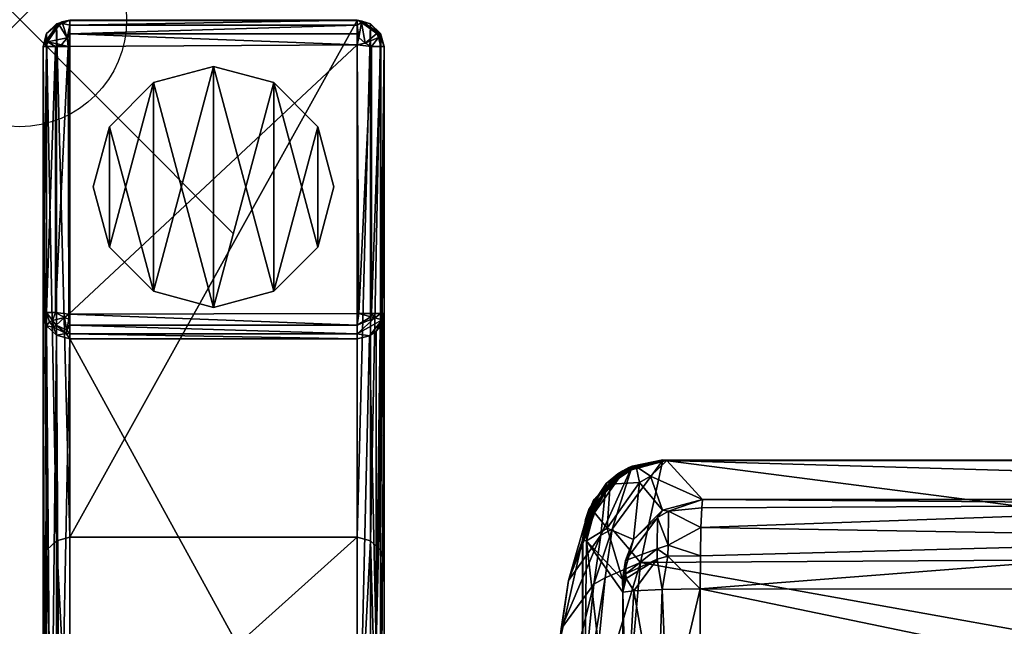
# Model space of a CAD drawing. Extents: x 0 to 24.4, y -28.8 to 0.
# Drawn here: x 0 to 4.6, y -2.8 to 0 of the extents above; entities that cross this region are included whole.
import ezdxf

# ---------------------------------------------------------------- set-up
doc = ezdxf.new("R2010")
doc.units = 0
doc.header["$LTSCALE"] = 2
doc.header["$PDMODE"] = 35
for name, color, linetype in [('AFUCH-3-BKFB', 5, 'Continuous'), ('AFUCH-3-GDRB', 6, 'Continuous'), ('AFUCH-3-LGWD', 15, 'Continuous'), ('AFUCH-P', 2, 'Continuous')]:
    doc.layers.add(name, color=color, linetype=linetype)

msp = doc.modelspace()

# ---------------------------------------------------------------- linework, layer by layer
at = {"layer": 'AFUCH-P'}
msp.add_point((0, 0), dxfattribs=at)

# ---------------------------------------------------------------- meshes
at = {"layer": 'AFUCH-3-BKFB'}
mesh = msp.add_polyface(dxfattribs=at)
corners = [(2.8031, -3.6561, 30.8485), (2.9027, -2.5353, 34.5235), (9.157, -3.657, 31.0235), (6.5384, -2.5142, 34.7436), (3.007, -2.0569, 38.3355), (3.0071, -2.0564, 38.3503), (12.3361, -2.0578, 38.5196), (3.1813, -2.6587, 45.3402), (6.2089, -3.2859, 45.4606), (9.2844, -2.6594, 45.4923), (3.183, -3.9356, 45.3938), (6.1994, -4.0864, 45.4677), (9.2849, -3.9363, 45.5459), (3.1837, -4.1023, 45.3683), (3.1861, -4.2474, 45.2813), (4.2242, -4.315, 38.3184), (4.614, -4.1805, 38.3157), (4.709, -4.0197, 38.4315), (4.6329, -4.3177, 38.1291), (4.709, -4.3863, 37.9958), (4.4056, -4.4106, 38.0617), (4.6599, -4.465, 37.8719), (4.709, -4.02, 38.4948), (4.2958, -4.3017, 38.9663), (3.1944, -4.3908, 44.9799), (4.709, -4.4594, 39.6935), (9.2889, -4.3916, 45.1319), (9.7396, -4.1651, 38.2943), (12.36, -4.1397, 38.6616), (12.3466, -4.3989, 39.2629), (3.6543, -4.4602, 39.6956), (6.2089, -4.2995, 45.3198), (6.2235, -4.3896, 45.0959), (3.1898, -4.3489, 45.1452), (3.1926, -2.2405, 44.9325), (6.2198, -2.2643, 45.1414), (9.2883, -2.2412, 45.0845), (3.1883, -2.2801, 45.0873), (3.1847, -2.3723, 45.2172), (6.2059, -2.4229, 45.353), (3.1822, -2.5044, 45.3051), (10.0298, -2.4233, 45.4195), (3.0248, -2.0591, 38.9874), (3.0242, -2.0591, 38.9772), (12.3362, -2.06, 39.1703), (3.0072, -2.0561, 38.3799), (12.3361, -2.057, 38.5639), (3.0071, -2.0562, 38.3651), (12.3361, -2.0572, 38.5417), (2.7844, -3.9218, 30.2148), (2.7906, -3.8355, 30.427), (9.1506, -3.9226, 30.3909), (2.7969, -3.747, 30.6382), (6.6957, -4.6617, 28.1641), (2.5812, -3.2281, 13.1583), (2.5828, -4.4636, 16.8167), (12.3371, -3.2292, 13.3824), (2.587, -3.1942, 12.9883), (12.3373, -3.2222, 13.0391), (12.3374, -3.2495, 12.9744), (12.3374, -3.3793, 12.8137), (2.6473, -3.3734, 12.5959), (2.6088, -3.2448, 12.7582), (2.7347, -3.7055, 12.4834), (2.691, -3.5341, 12.5077), (12.3375, -3.5628, 12.7192), (12.3375, -3.7065, 12.7013), (7.5196, -4.8603, 12.6714)]
mesh.append_faces([[corners[k] for k in face] for face in [(7, 8, 9, 9), (10, 11, 12, 12), (10, 13, 11, 11), (13, 14, 11, 11), (15, 16, 17, 17), (17, 18, 19, 19), (17, 16, 18, 18), (16, 20, 18, 18), (18, 21, 19, 19), (22, 23, 17, 17), (17, 19, 27, 27), (22, 28, 23, 23), (23, 29, 30, 30), (11, 14, 31, 31), (24, 26, 32, 32), (7, 10, 8, 8), (10, 12, 8, 8), (34, 35, 36, 36), (34, 37, 35, 35), (37, 38, 35, 35), (38, 40, 39, 39), (40, 7, 39, 39), (9, 41, 39, 39), (9, 39, 7, 7), (5, 47, 48, 48), (49, 50, 51, 51), (54, 56, 57, 57), (59, 60, 61, 61), (59, 61, 62, 62), (63, 64, 65, 65), (62, 57, 58, 58), (64, 61, 60, 60), (63, 66, 67, 67)]])
mesh.append_faces([[corners[k] for k in face] for face in [(51, 52, 2, 2), (56, 58, 57, 57)]], dxfattribs={"vtx0": -1})
mesh.append_faces([[corners[k] for k in face] for face in [(24, 25, 26, 26), (45, 46, 47, 47)]], dxfattribs={"vtx0": -1, "vtx1": -1})
mesh.append_faces([[corners[k] for k in face] for face in [(2, 1, 3, 3), (46, 48, 47, 47)]], dxfattribs={"vtx0": -1, "vtx3": -1})
mesh.append_faces([[corners[k] for k in face] for face in [(0, 1, 2, 2), (4, 5, 6, 6), (33, 32, 31, 31), (34, 36, 42, 42), (1, 4, 3, 3), (50, 52, 51, 51), (49, 51, 53, 53), (54, 55, 56, 56)]], dxfattribs={"vtx1": -1})
mesh.append_faces([[corners[k] for k in face] for face in [(45, 43, 46, 46), (4, 6, 3, 3)]], dxfattribs={"vtx1": -1, "vtx3": -1})
mesh.append_faces([[corners[k] for k in face] for face in [(35, 38, 39, 39), (43, 42, 44, 44)]], dxfattribs={"vtx3": -1})
mesh = msp.add_polyface(dxfattribs=at)
corners = [(9.157, -3.657, 31.0235), (10.3698, -2.5146, 34.8078), (15.5132, -3.657, 31.0269), (6.5384, -2.5142, 34.7436), (9.2889, -4.3916, 45.1319), (12.3379, -4.4566, 39.6864), (15.3852, -4.3916, 45.135), (11.9745, -4.166, 38.2942), (4.709, -4.0197, 38.4315), (9.7396, -4.1651, 38.2943), (9.7376, -4.4417, 37.9305), (11.9741, -4.4446, 37.9296), (4.709, -4.3863, 37.9958), (4.709, -4.4594, 39.6935), (12.3466, -4.3989, 39.2629), (3.6543, -4.4602, 39.6956), (4.709, -4.02, 38.4948), (19.9669, -4.02, 38.4948), (12.36, -4.1397, 38.6616), (4.2958, -4.3017, 38.9663), (12.3504, -4.3456, 39.084), (13.8547, -4.2999, 45.3942), (13.8496, -4.0868, 45.5423), (6.2089, -4.2995, 45.3198), (6.2235, -4.3896, 45.0959), (13.8624, -4.39, 45.1699), (6.1994, -4.0864, 45.4677), (9.2849, -3.9363, 45.5459), (15.3888, -3.9364, 45.549), (13.8531, -3.2862, 45.535), (6.2089, -3.2859, 45.4606), (9.2844, -2.6594, 45.4923), (15.3893, -2.6594, 45.4954), (13.8538, -2.4233, 45.4274), (15.3858, -2.2413, 45.0876), (9.2883, -2.2412, 45.0845), (13.8612, -2.2647, 45.2156), (6.2198, -2.2643, 45.1414), (6.2059, -2.4229, 45.353), (10.0404, -2.2646, 45.2077), (10.0298, -2.4233, 45.4195), (12.3362, -2.06, 39.1703), (3.0248, -2.0591, 38.9874), (12.3362, -2.06, 39.1601), (3.0242, -2.0591, 38.9772), (12.3361, -2.057, 38.5639), (12.3361, -2.0578, 38.5196), (3.0071, -2.0564, 38.3503), (12.3361, -2.0572, 38.5417), (14.2013, -2.5146, 34.8107), (15.5193, -3.9227, 30.3944), (9.1506, -3.9226, 30.3909), (10.5433, -4.662, 28.2276), (12.3371, -3.2292, 13.3824), (2.5828, -4.4636, 16.8167), (10.9405, -4.4821, 17.092), (14.662, -4.4821, 17.0863), (12.3374, -3.2495, 12.9744), (2.6088, -3.2448, 12.7582), (12.3373, -3.2222, 13.0391), (12.3375, -3.7065, 12.7013), (2.7347, -3.7055, 12.4834), (12.3375, -3.5628, 12.7192), (2.691, -3.5341, 12.5077), (12.3374, -3.3793, 12.8137), (19.9669, -4.0197, 38.4315)]
mesh.append_faces([[corners[k] for k in face] for face in [(16, 17, 18, 18), (26, 22, 27, 27), (24, 4, 25, 25), (6, 25, 4, 4), (27, 22, 28, 28), (28, 29, 27, 27), (30, 27, 29, 29), (30, 29, 31, 31), (32, 31, 29, 29), (32, 33, 31, 31), (37, 39, 35, 35), (31, 33, 40, 40), (57, 58, 59, 59), (60, 61, 62, 62), (62, 63, 64, 64)]])
mesh.append_faces([[corners[k] for k in face] for face in [(7, 8, 9, 9)]], dxfattribs={"vtx0": -1})
mesh.append_faces([[corners[k] for k in face] for face in [(0, 1, 2, 2), (4, 5, 6, 6), (37, 38, 39, 39), (34, 41, 35, 35), (42, 35, 41, 41), (49, 2, 1, 1), (50, 52, 51, 51)]], dxfattribs={"vtx0": -1, "vtx1": -1})
mesh.append_faces([[corners[k] for k in face] for face in [(43, 44, 41, 41), (44, 43, 45, 45)]], dxfattribs={"vtx0": -1, "vtx1": -1, "vtx3": -1})
mesh.append_faces([[corners[k] for k in face] for face in [(0, 3, 1, 1), (7, 10, 11, 11), (21, 24, 25, 25), (46, 47, 48, 48), (46, 1, 3, 3), (53, 54, 55, 55), (53, 55, 56, 56)]], dxfattribs={"vtx0": -1, "vtx3": -1})
mesh.append_faces([[corners[k] for k in face] for face in [(12, 10, 9, 9), (19, 18, 20, 20), (19, 20, 14, 14), (21, 22, 23, 23), (26, 23, 22, 22), (34, 35, 36, 36), (33, 36, 40, 40), (2, 50, 0, 0), (65, 17, 8, 8)]], dxfattribs={"vtx1": -1})
mesh.append_faces([[corners[k] for k in face] for face in [(7, 9, 10, 10), (5, 13, 14, 14), (21, 23, 24, 24), (36, 39, 40, 40), (38, 40, 39, 39), (49, 1, 46, 46)]], dxfattribs={"vtx1": -1, "vtx3": -1})
mesh.append_faces([[corners[k] for k in face] for face in [(13, 15, 14, 14), (35, 39, 36, 36), (50, 51, 0, 0), (17, 16, 8, 8)]], dxfattribs={"vtx3": -1})
mesh = msp.add_polyface(dxfattribs=at)
corners = [(3.0058, -2.2911, 44.9344), (2.8978, -2.1623, 41.9644), (2.869, -2.4281, 44.9293), (2.9497, -2.1327, 41.9638), (2.8198, -2.1064, 38.385), (2.7958, -2.1214, 38.3649), (2.6826, -2.2437, 38.3882), (2.8477, -2.0919, 38.3629), (2.9027, -2.5353, 34.5235), (2.7369, -2.6075, 34.3564), (2.7696, -2.3791, 35.5355), (3.007, -2.0569, 38.3355), (2.8633, -2.0851, 38.3408), (2.6843, -2.6361, 34.3643), (2.7172, -2.408, 35.5418), (2.7414, -2.1663, 38.3474), (3.0072, -2.0561, 38.3799), (3.0071, -2.0562, 38.3651), (3.0071, -2.0564, 38.3503), (3.0242, -2.0591, 38.9772), (2.8368, -2.1094, 38.9823), (2.6996, -2.2466, 38.9856), (2.6622, -2.3381, 38.9927), (2.8133, -2.1244, 38.9884), (2.8813, -2.0876, 38.9917), (2.7596, -2.1689, 38.9956), (2.8653, -2.0949, 38.9869), (3.0248, -2.0591, 38.9874), (2.6783, -2.2906, 38.9985), (2.7469, -2.3757, 41.9622), (2.6498, -2.4341, 39.0001), (2.8187, -2.6147, 44.9183), (3.1926, -2.2405, 44.9325), (2.8325, -2.5261, 44.9619), (2.9817, -2.325, 45.0219), (3.1847, -2.3723, 45.2172), (3.031, -2.4546, 45.2352), (3.1822, -2.5044, 45.3051), (3.0335, -2.2963, 45.0296), (2.9806, -2.4718, 45.2113), (3.1883, -2.2801, 45.0873)]
mesh.append_faces([[corners[k] for k in face] for face in [(0, 1, 2, 2), (1, 0, 3, 3), (4, 5, 6, 6), (5, 4, 7, 7), (8, 9, 10, 10), (8, 10, 11, 11), (11, 10, 12, 12), (12, 10, 14, 14), (12, 14, 15, 15), (5, 7, 12, 12), (5, 12, 15, 15), (4, 16, 7, 7), (16, 17, 7, 7), (11, 12, 18, 18), (18, 12, 7, 7), (18, 7, 17, 17), (21, 22, 23, 23), (21, 23, 20, 20), (24, 23, 25, 25), (23, 24, 26, 26), (23, 26, 20, 20), (24, 27, 26, 26), (27, 19, 26, 26), (25, 23, 22, 22), (19, 20, 26, 26), (28, 29, 25, 25), (30, 31, 29, 29), (1, 3, 24, 24), (1, 24, 25, 25), (0, 32, 3, 3), (32, 27, 3, 3), (3, 27, 24, 24), (31, 2, 29, 29), (2, 33, 34, 34), (2, 34, 0, 0), (35, 36, 37, 37), (36, 35, 38, 38), (36, 38, 34, 34), (36, 34, 39, 39), (35, 40, 38, 38), (40, 32, 38, 38), (39, 34, 33, 33), (32, 0, 38, 38), (0, 34, 38, 38)]])
mesh.append_faces([[corners[k] for k in face] for face in [(19, 4, 20, 20), (20, 6, 21, 21), (1, 29, 2, 2)]], dxfattribs={"vtx0": -1})
mesh.append_faces([[corners[k] for k in face] for face in [(4, 6, 20, 20)]], dxfattribs={"vtx1": -1})
mesh.append_faces([[corners[k] for k in face] for face in [(13, 14, 10, 10), (19, 16, 4, 4), (1, 25, 29, 29)]], dxfattribs={"vtx3": -1})
mesh = msp.add_polyface(dxfattribs=at)
corners = [(2.2625, -3.3817, 12.9841), (2.2248, -3.4775, 13.0198), (2.3745, -3.2687, 13.0609), (2.3997, -3.2445, 12.9871), (2.6156, -3.3326, 31.8994), (2.4625, -3.536, 31.9741), (2.6843, -2.6361, 34.3643), (2.7369, -2.6075, 34.3564), (2.6685, -3.305, 31.8884), (2.6315, -2.4316, 38.361), (2.5651, -2.6196, 35.5813), (2.5248, -2.9014, 34.6154), (2.66, -2.288, 38.3545), (2.7414, -2.1663, 38.3474), (2.7172, -2.408, 35.5418), (2.5319, -2.8457, 34.4152), (2.6445, -2.3351, 38.3729), (2.7958, -2.1214, 38.3649), (2.6826, -2.2437, 38.3882), (2.6323, -2.4312, 38.3887), (2.6494, -2.4342, 38.9861), (2.6996, -2.2466, 38.9856), (2.6622, -2.3381, 38.9927), (2.6498, -2.4341, 39.0001), (2.6783, -2.2906, 38.9985), (2.7596, -2.1689, 38.9956), (2.7469, -2.3757, 41.9622), (2.3963, -3.2767, 13.1393), (2.2616, -3.4044, 13.0897), (2.4261, -3.2395, 13.0667), (2.5812, -3.2281, 13.1583), (2.587, -3.1942, 12.9883), (2.325, -3.3934, 12.7513), (2.5041, -3.2525, 12.7701), (2.4798, -3.5132, 12.5568), (2.4546, -3.5428, 12.562), (2.2937, -3.4431, 12.7577), (2.6473, -3.3734, 12.5959), (2.5922, -3.4101, 12.5713), (2.6088, -3.2448, 12.7582), (2.691, -3.5341, 12.5077), (2.2123, -3.5691, 12.9799), (2.6308, -4.0361, 38.3277), (2.822, -3.9514, 45.0301)]
mesh.append_faces([[corners[k] for k in face] for face in [(0, 1, 2, 2), (0, 2, 3, 3), (9, 10, 11, 11), (9, 12, 10, 10), (12, 13, 10, 10), (10, 13, 14, 14), (10, 15, 11, 11), (11, 15, 5, 5), (12, 9, 16, 16), (12, 16, 13, 13), (17, 13, 16, 16), (17, 16, 18, 18), (19, 18, 16, 16), (19, 16, 9, 9), (21, 20, 22, 22), (20, 24, 22, 22), (25, 22, 24, 24), (27, 2, 28, 28), (2, 27, 29, 29), (2, 29, 3, 3), (27, 30, 29, 29), (30, 31, 29, 29), (28, 2, 1, 1), (31, 3, 29, 29), (3, 32, 0, 0), (32, 3, 33, 33), (32, 33, 34, 34), (32, 35, 36, 36), (32, 36, 0, 0), (3, 31, 33, 33), (37, 38, 39, 39), (37, 40, 38, 38), (41, 0, 36, 36), (39, 38, 33, 33), (39, 33, 31, 31), (38, 34, 33, 33)]])
mesh.append_faces([[corners[k] for k in face] for face in [(4, 7, 8, 8), (6, 5, 15, 15), (19, 21, 18, 18), (23, 24, 20, 20), (24, 23, 26, 26)]], dxfattribs={"vtx0": -1})
mesh.append_faces([[corners[k] for k in face] for face in [(42, 43, 23, 23)]], dxfattribs={"vtx0": -1, "vtx1": -1, "vtx3": -1})
mesh.append_faces([[corners[k] for k in face] for face in [(42, 23, 20, 20), (42, 20, 19, 19), (42, 19, 9, 9), (42, 9, 11, 11)]], dxfattribs={"vtx0": -1, "vtx3": -1})
mesh.append_faces([[corners[k] for k in face] for face in [(4, 5, 6, 6), (10, 14, 15, 15), (6, 15, 14, 14), (20, 21, 19, 19)]], dxfattribs={"vtx1": -1})
mesh.append_faces([[corners[k] for k in face] for face in [(4, 6, 7, 7)]], dxfattribs={"vtx3": -1})
mesh = msp.add_polyface(dxfattribs=at)
corners = [(2.8202, -2.6523, 44.9714), (2.8342, -2.589, 45.043), (2.8198, -2.6335, 44.9588), (2.8345, -2.6093, 45.0542), (2.9804, -2.519, 45.2376), (2.9806, -2.4718, 45.2113), (2.8031, -3.6561, 30.8485), (9.157, -3.657, 31.0235), (2.7969, -3.747, 30.6382), (2.9027, -2.5353, 34.5235), (2.6685, -3.305, 31.8884), (2.7369, -2.6075, 34.3564), (2.6843, -2.6361, 34.3643), (2.7696, -2.3791, 35.5355), (2.869, -2.4281, 44.9293), (2.8187, -2.6147, 44.9183), (2.8325, -2.5261, 44.9619), (2.8193, -2.6203, 44.9403), (2.8203, -2.6744, 44.9764), (3.0027, -2.6611, 45.2873), (2.8717, -2.6669, 45.1552), (3.0307, -2.5057, 45.2639), (3.1813, -2.6587, 45.3402), (3.031, -2.4546, 45.2352), (3.1822, -2.5044, 45.3051), (2.8354, -3.309, 45.0952), (2.9811, -3.3002, 45.2995), (2.822, -3.9514, 45.0301), (3.0045, -3.938, 45.341), (2.8734, -3.9438, 45.2089), (3.0306, -3.2989, 45.3286), (3.183, -3.9356, 45.3938), (2.8364, -3.9923, 45.1182), (2.982, -4.0435, 45.3157), (2.8219, -3.9753, 45.0264), (3.0319, -4.051, 45.344), (2.8216, -3.996, 45.014), (2.7906, -3.8355, 30.427), (2.6313, -3.8217, 30.55), (2.7844, -3.9218, 30.2148), (2.6382, -3.9456, 30.2285), (2.7043, -3.666, 30.8555), (2.8204, -4.0164, 44.9711), (2.6498, -2.4341, 39.0001)]
mesh.append_faces([[corners[k] for k in face] for face in [(1, 3, 4, 4), (1, 4, 5, 5), (6, 7, 8, 8), (9, 6, 10, 10), (9, 10, 11, 11), (14, 15, 16, 16), (15, 17, 16, 16), (1, 5, 16, 16), (0, 18, 3, 3), (19, 4, 20, 20), (4, 19, 21, 21), (19, 22, 21, 21), (23, 21, 24, 24), (22, 24, 21, 21), (18, 20, 3, 3), (20, 4, 3, 3), (20, 18, 25, 25), (20, 25, 26, 26), (20, 26, 19, 19), (18, 27, 25, 25), (28, 26, 29, 29), (28, 31, 30, 30), (31, 22, 30, 30), (29, 26, 25, 25), (29, 25, 27, 27), (22, 19, 30, 30), (29, 27, 32, 32), (29, 33, 28, 28), (27, 34, 32, 32), (31, 28, 35, 35), (34, 36, 32, 32), (37, 38, 8, 8), (39, 40, 37, 37), (38, 41, 8, 8), (6, 8, 41, 41)]])
mesh.append_faces([[corners[k] for k in face] for face in [(0, 1, 2, 2), (1, 0, 3, 3), (12, 13, 11, 11), (26, 30, 19, 19)]], dxfattribs={"vtx0": -1})
mesh.append_faces([[corners[k] for k in face] for face in [(0, 15, 18, 18), (18, 43, 27, 27)]], dxfattribs={"vtx0": -1, "vtx1": -1})
mesh.append_faces([[corners[k] for k in face] for face in [(1, 16, 2, 2), (4, 21, 5, 5), (23, 5, 21, 21), (17, 2, 16, 16)]], dxfattribs={"vtx1": -1})
mesh.append_faces([[corners[k] for k in face] for face in [(34, 27, 42, 42), (0, 2, 15, 15), (15, 43, 18, 18)]], dxfattribs={"vtx1": -1, "vtx3": -1})
mesh.append_faces([[corners[k] for k in face] for face in [(26, 28, 30, 30), (2, 17, 15, 15)]], dxfattribs={"vtx3": -1})
at = {"layer": 'AFUCH-3-GDRB'}
mesh = msp.add_polyface(dxfattribs=at)
corners = [(1.1875, -0.294, 0.0019), (1.1875, -0.294, 0.1919), (1.3934, -0.4999, 0.0019), (0.9063, -0.2186, 0.1919), (1.4688, -0.7811, 0.0019), (1.4688, -0.7811, 0.1919), (1.3934, -1.0624, 0.0019), (1.3934, -0.4999, 0.1919), (1.1875, -1.2682, 0.0019), (1.1875, -1.2682, 0.1919), (0.9063, -1.3436, 0.0019), (1.3934, -1.0624, 0.1919), (0.625, -1.2682, 0.0019), (0.625, -1.2682, 0.1919), (0.4191, -1.0624, 0.0019), (0.9063, -1.3436, 0.1919), (0.3438, -0.7811, 0.0019), (0.3438, -0.7811, 0.1919), (0.4191, -0.4999, 0.0019), (0.4191, -1.0624, 0.1919), (0.625, -0.294, 0.0019), (0.625, -0.294, 0.1919), (0.9063, -0.2186, 0.0019), (0.4191, -0.4999, 0.1919)]
mesh.append_faces([[corners[k] for k in face] for face in [(21, 13, 3, 3), (13, 21, 19, 19), (23, 19, 21, 21), (3, 15, 1, 1), (11, 7, 9, 9), (9, 1, 15, 15), (0, 8, 22, 22), (8, 0, 6, 6), (2, 6, 0, 0), (22, 10, 20, 20), (14, 18, 12, 12), (12, 20, 10, 10)]], dxfattribs={"vtx0": -1, "vtx1": -1})
mesh.append_faces([[corners[k] for k in face] for face in [(0, 1, 2, 2), (1, 0, 3, 3), (4, 5, 6, 6), (5, 4, 7, 7), (2, 7, 4, 4), (8, 9, 10, 10), (9, 8, 11, 11), (6, 11, 8, 8), (12, 13, 14, 14), (13, 12, 15, 15), (10, 15, 12, 12), (16, 17, 18, 18), (17, 16, 19, 19), (14, 19, 16, 16), (20, 21, 22, 22), (21, 20, 23, 23), (18, 23, 20, 20), (22, 3, 0, 0), (17, 19, 23, 23), (4, 6, 2, 2)]], dxfattribs={"vtx1": -1})
mesh.append_faces([[corners[k] for k in face] for face in [(13, 15, 3, 3), (7, 1, 9, 9), (8, 10, 22, 22), (18, 20, 12, 12)]], dxfattribs={"vtx1": -1, "vtx3": -1})
mesh.append_faces([[corners[k] for k in face] for face in [(1, 7, 2, 2), (5, 11, 6, 6), (9, 15, 10, 10), (13, 19, 14, 14), (17, 23, 18, 18), (21, 3, 22, 22), (11, 5, 7, 7), (14, 16, 18, 18)]], dxfattribs={"vtx3": -1})
at = {"layer": 'AFUCH-3-LGWD'}
mesh = msp.add_polyface(dxfattribs=at)
corners = [(0.2344, -0.0032, 0.3361), (0.2344, -0.0027, 0.2837), (0.1719, -0.0196, 0.3325), (0.2344, -0.0251, 0.2364), (0.1996, -0.0177, 0.257), (0.2214, -0.0848, 0.197), (0.1846, -0.0243, 0.2561), (0.1811, -0.0173, 0.2759), (0.1973, -0.0105, 0.2769), (0.2344, -0.066, 0.2036), (0.1094, -1.3681, 0.3089), (0.1251, -1.3681, 0.2504), (0.1261, -1.4291, 0.2952), (0.1679, -1.3681, 0.2075), (0.1529, -1.4051, 0.225), (0.2304, -1.3752, 0.1919), (0.229, -1.3995, 0.1944), (0.21, -1.3904, 0.1947), (0.2203, -1.4506, 0.2195), (0.1389, -1.4114, 0.2432), (0.2344, -1.4267, 0.2033), (0.1094, -0.1252, 0.3089), (0.1251, -0.1252, 0.2504), (0.2264, -0.1252, 0.1919), (0.1679, -0.1252, 0.2075), (0.1962, -0.1173, 0.1961), (0.1301, -0.1037, 0.2459), (0.1213, -0.1019, 0.263), (0.1261, -0.0642, 0.3225), (1.5781, -0.0032, 0.3361), (1.5781, -0.0027, 0.2837), (1.5781, -0.0251, 0.2364), (1.5781, -0.066, 0.2036), (1.5781, -0.117, 0.1919), (0.2344, -2.4173, 10.4211), (0.1261, -2.478, 10.4066), (0.1719, -2.4336, 10.4172)]
mesh.append_faces([[corners[k] for k in face] for face in [(0, 1, 2, 2), (3, 4, 1, 1), (4, 3, 5, 5), (4, 5, 6, 6), (4, 6, 7, 7), (4, 7, 8, 8), (4, 8, 1, 1), (3, 9, 5, 5), (10, 11, 12, 12), (13, 14, 11, 11), (15, 16, 17, 17), (18, 17, 16, 16), (14, 13, 17, 17), (14, 19, 11, 11), (13, 15, 17, 17), (15, 20, 16, 16), (12, 11, 19, 19), (23, 13, 24, 24), (23, 15, 13, 13), (9, 23, 5, 5), (23, 24, 25, 25), (25, 24, 26, 26), (25, 26, 5, 5), (25, 5, 23, 23), (21, 27, 22, 22), (21, 28, 27, 27), (27, 28, 7, 7), (27, 7, 6, 6), (27, 6, 26, 26), (27, 26, 22, 22), (6, 5, 26, 26), (2, 1, 7, 7), (2, 7, 28, 28), (7, 1, 8, 8), (22, 26, 24, 24), (23, 9, 33, 33)]])
mesh.append_faces([[corners[k] for k in face] for face in [(10, 22, 11, 11), (24, 11, 22, 22), (21, 35, 28, 28), (28, 36, 2, 2)]], dxfattribs={"vtx0": -1})
mesh.append_faces([[corners[k] for k in face] for face in [(21, 22, 10, 10), (13, 11, 24, 24), (29, 30, 0, 0), (3, 31, 9, 9), (1, 0, 30, 30), (23, 33, 15, 15), (0, 2, 34, 34), (35, 36, 28, 28)]], dxfattribs={"vtx1": -1})
mesh.append_faces([[corners[k] for k in face] for face in [(31, 32, 9, 9), (3, 1, 30, 30)]], dxfattribs={"vtx3": -1})
mesh = msp.add_polyface(dxfattribs=at)
corners = [(0.1261, -1.4291, 0.2952), (0.1587, -1.4367, 0.2394), (0.1719, -1.4738, 0.2853), (0.2344, -1.4673, 0.2353), (0.2203, -1.4506, 0.2195), (0.2344, -1.4267, 0.2033), (0.2177, -1.4655, 0.2349), (0.17, -1.4265, 0.2224), (0.21, -1.3904, 0.1947), (0.229, -1.3995, 0.1944), (0.2344, -1.4901, 0.2816), (0.1529, -1.4051, 0.225), (0.1389, -1.4114, 0.2432), (1.6602, -1.3925, 0.2208), (1.694, -1.4018, 0.2754), (1.5781, -1.4673, 0.2353), (1.5781, -1.4267, 0.2033), (1.6952, -1.4132, 0.2991), (1.6849, -1.4332, 0.2944), (1.6667, -1.4552, 0.2894), (1.5781, -1.4901, 0.2816), (1.635, -1.4771, 0.2845), (0.2304, -1.3752, 0.1919), (1.7031, -3.8198, 10.5357), (1.7031, -1.3716, 0.3089), (1.7031, -2.5388, 10.392), (1.5781, -3.938, 10.5073), (1.6665, -2.9241, 6.425), (1.6864, -3.8789, 10.5215), (0.2344, -3.938, 10.5073), (0.146, -3.9024, 10.5158), (0.1865, -3.9287, 10.5095), (0.1189, -3.8629, 10.5253), (0.1094, -1.3681, 0.3089), (0.1094, -0.1252, 0.3089), (0.1094, -2.5388, 10.392), (0.1094, -3.8164, 10.5365), (0.2344, -2.4173, 10.4211), (0.1719, -0.0196, 0.3325), (0.1719, -2.4336, 10.4172), (0.1261, -2.478, 10.4066), (0.1094, -3.7516, 14.662), (0.2344, -3.6219, 14.6678), (1.5781, -2.4173, 10.4211), (1.7031, -0.1252, 0.3089), (1.6864, -2.478, 10.4066), (1.5781, -3.6219, 14.6678), (1.6406, -2.4336, 10.4172)]
mesh.append_faces([[corners[k] for k in face] for face in [(0, 1, 2, 2), (3, 4, 5, 5), (4, 3, 6, 6), (4, 6, 7, 7), (4, 7, 8, 8), (4, 9, 5, 5), (3, 10, 6, 6), (11, 8, 7, 7), (11, 7, 1, 1), (11, 1, 12, 12), (1, 0, 12, 12), (1, 7, 6, 6), (1, 6, 2, 2), (10, 2, 6, 6), (13, 14, 15, 15), (13, 15, 16, 16), (17, 18, 14, 14), (18, 19, 14, 14), (20, 15, 21, 21), (21, 15, 14, 14), (21, 14, 19, 19), (22, 16, 5, 5), (20, 21, 26, 26), (26, 21, 27, 27), (21, 19, 27, 27), (19, 18, 27, 27), (18, 17, 27, 27), (24, 28, 27, 27), (24, 27, 17, 17), (2, 30, 0, 0), (10, 31, 2, 2), (30, 32, 0, 0), (32, 33, 0, 0), (35, 41, 40, 40), (43, 46, 47, 47)]])
mesh.append_faces([[corners[k] for k in face] for face in [(20, 3, 15, 15), (5, 15, 3, 3), (23, 28, 24, 24), (29, 31, 10, 10), (37, 38, 39, 39)]], dxfattribs={"vtx0": -1})
mesh.append_faces([[corners[k] for k in face] for face in [(26, 29, 10, 10)]], dxfattribs={"vtx0": -1, "vtx3": -1})
mesh.append_faces([[corners[k] for k in face] for face in [(10, 3, 20, 20), (16, 15, 5, 5), (20, 26, 10, 10), (34, 33, 35, 35), (37, 42, 43, 43), (25, 44, 45, 45)]], dxfattribs={"vtx1": -1})
mesh.append_faces([[corners[k] for k in face] for face in [(23, 24, 25, 25), (33, 36, 35, 35)]], dxfattribs={"vtx1": -1, "vtx3": -1})
mesh.append_faces([[corners[k] for k in face] for face in [(34, 35, 40, 40)]], dxfattribs={"vtx3": -1})
mesh = msp.add_polyface(dxfattribs=at)
corners = [(1.6446, -0.1252, 0.2075), (1.6779, -0.0835, 0.2486), (1.6875, -0.1252, 0.2504), (1.6148, -0.1097, 0.1963), (1.6694, -0.0644, 0.2511), (1.6864, -0.0642, 0.3225), (1.7031, -0.1252, 0.3089), (1.686, -0.0801, 0.2664), (1.6765, -0.0598, 0.2695), (1.6406, -0.0196, 0.3325), (1.5781, -0.0251, 0.2364), (0.2344, -0.0251, 0.2364), (1.5781, -0.0027, 0.2837), (0.2344, -0.066, 0.2036), (1.5781, -0.066, 0.2036), (1.5781, -0.117, 0.1919), (1.5857, -0.0833, 0.1971), (1.5982, -0.0138, 0.2574), (1.5996, -0.0064, 0.2775), (1.5781, -0.0032, 0.3361), (1.7031, -1.3716, 0.3089), (1.6875, -1.3716, 0.2504), (1.5861, -1.3716, 0.1919), (1.6446, -1.3716, 0.2075), (1.6602, -1.3925, 0.2208), (1.694, -1.4018, 0.2754), (1.5781, -1.4267, 0.2033), (1.6413, -1.3872, 0.2069), (1.6952, -1.4132, 0.2991), (0.2304, -1.3752, 0.1919), (1.7031, -2.5388, 10.392), (0.2344, -0.0032, 0.3361), (0.2344, -2.4173, 10.4211), (1.5781, -2.4173, 10.4211), (1.6406, -2.4336, 10.4172), (1.6864, -2.478, 10.4066)]
mesh.append_faces([[corners[k] for k in face] for face in [(0, 1, 2, 2), (1, 0, 3, 3), (1, 3, 4, 4), (5, 6, 7, 7), (5, 7, 8, 8), (5, 8, 9, 9), (1, 4, 8, 8), (1, 8, 7, 7), (1, 7, 2, 2), (13, 14, 15, 15), (0, 15, 3, 3), (3, 15, 16, 16), (3, 16, 17, 17), (3, 17, 4, 4), (15, 14, 16, 16), (12, 17, 10, 10), (17, 12, 18, 18), (17, 18, 4, 4), (12, 19, 18, 18), (6, 2, 7, 7), (9, 8, 18, 18), (9, 18, 19, 19), (18, 8, 4, 4), (10, 17, 16, 16), (10, 16, 14, 14), (22, 0, 23, 23), (22, 15, 0, 0), (21, 24, 23, 23), (24, 21, 25, 25), (24, 26, 27, 27), (24, 27, 23, 23), (20, 28, 25, 25), (26, 22, 27, 27), (22, 23, 27, 27), (29, 22, 26, 26)]])
mesh.append_faces([[corners[k] for k in face] for face in [(6, 21, 2, 2), (23, 2, 21, 21), (21, 20, 25, 25), (29, 15, 22, 22)]], dxfattribs={"vtx0": -1})
mesh.append_faces([[corners[k] for k in face] for face in [(20, 21, 6, 6)]], dxfattribs={"vtx0": -1, "vtx1": -1})
mesh.append_faces([[corners[k] for k in face] for face in [(10, 11, 12, 12), (0, 2, 23, 23), (6, 30, 20, 20), (31, 32, 19, 19), (9, 34, 5, 5), (19, 33, 9, 9), (5, 35, 6, 6)]], dxfattribs={"vtx1": -1})
mesh.append_faces([[corners[k] for k in face] for face in [(32, 33, 19, 19), (33, 34, 9, 9), (34, 35, 5, 5)]], dxfattribs={"vtx3": -1})
mesh = msp.add_polyface(dxfattribs=at)
corners = [(1.7031, -3.7516, 14.662), (1.7031, -3.964, 11.1195), (1.7031, -2.5388, 10.392), (1.7031, -4.3724, 12.3348), (1.7031, -4.3221, 12.3088), (1.7031, -4.2722, 12.2819), (1.7031, -4.1148, 11.7016), (1.7031, -3.8198, 10.5357), (1.5781, -3.938, 10.5073), (1.6665, -2.9241, 6.425), (1.6406, -3.9221, 10.5111), (1.6864, -3.8789, 10.5215), (0.1094, -3.8164, 10.5365), (0.1094, -1.3681, 0.3089), (0.1189, -3.8629, 10.5253), (0.146, -3.9024, 10.5158), (0.1719, -1.4738, 0.2853), (0.1865, -3.9287, 10.5095), (1.5781, -4.0776, 11.0728), (1.6272, -4.3671, 12.2057), (1.6941, -4.3108, 12.2509), (1.6677, -4.3441, 12.2241), (0.1094, -3.9565, 11.1038), (0.1261, -4.3153, 12.2163), (0.2344, -3.938, 10.5073), (0.2344, -4.0776, 11.0728), (0.2344, -4.2234, 11.6367), (0.2344, -4.3754, 12.199), (0.1719, -4.3593, 12.2036), (0.1094, -4.2552, 12.2335), (0.1094, -4.1028, 11.6694), (0.1094, -2.5388, 10.392), (0.1094, -3.7516, 14.662), (0.2344, -2.4173, 10.4211), (0.1719, -2.4336, 10.4172), (0.2344, -3.6219, 14.6678), (0.1719, -4.0607, 15.8969), (0.1261, -2.478, 10.4066), (0.1261, -4.1038, 15.8816), (1.5781, -2.4173, 10.4211), (1.5781, -3.6219, 14.6678), (0.2344, -5.174, 18.8002), (1.5781, -5.174, 18.8002), (1.6406, -4.0607, 15.8969), (1.6864, -2.478, 10.4066), (1.6864, -4.1038, 15.8816), (1.6406, -2.4336, 10.4172), (1.5781, -4.2234, 11.6367)]
mesh.append_faces([[corners[k] for k in face] for face in [(11, 10, 9, 9), (15, 16, 17, 17), (18, 10, 19, 19), (11, 1, 20, 20), (11, 20, 21, 21), (11, 19, 10, 10), (5, 20, 6, 6), (6, 20, 1, 1), (15, 23, 14, 14), (25, 26, 17, 17), (26, 27, 17, 17), (27, 28, 17, 17), (17, 28, 15, 15), (23, 29, 14, 14), (29, 30, 14, 14), (30, 22, 14, 14), (33, 34, 35, 35), (35, 34, 36, 36), (37, 32, 38, 38), (42, 43, 40, 40), (2, 44, 0, 0), (0, 44, 45, 45), (46, 40, 43, 43)]])
mesh.append_faces([[corners[k] for k in face] for face in [(8, 10, 18, 18), (12, 14, 22, 22), (37, 36, 34, 34), (39, 35, 40, 40), (41, 40, 35, 35), (46, 45, 44, 44)]], dxfattribs={"vtx0": -1})
mesh.append_faces([[corners[k] for k in face] for face in [(0, 1, 2, 2), (31, 22, 32, 32), (24, 8, 25, 25)]], dxfattribs={"vtx0": -1, "vtx1": -1})
mesh.append_faces([[corners[k] for k in face] for face in [(0, 3, 4, 4), (0, 4, 5, 5), (0, 5, 6, 6), (0, 6, 1, 1)]], dxfattribs={"vtx0": -1, "vtx3": -1})
mesh.append_faces([[corners[k] for k in face] for face in [(25, 18, 26, 26), (47, 26, 18, 18)]], dxfattribs={"vtx1": -1})
mesh.append_faces([[corners[k] for k in face] for face in [(1, 7, 2, 2), (12, 22, 31, 31), (22, 30, 32, 32), (30, 29, 32, 32)]], dxfattribs={"vtx1": -1, "vtx3": -1})
mesh.append_faces([[corners[k] for k in face] for face in [(8, 9, 10, 10), (12, 13, 14, 14), (7, 1, 11, 11), (24, 25, 17, 17), (37, 38, 36, 36), (46, 43, 45, 45), (8, 18, 25, 25)]], dxfattribs={"vtx3": -1})

doc.saveas('drawing.dxf')
